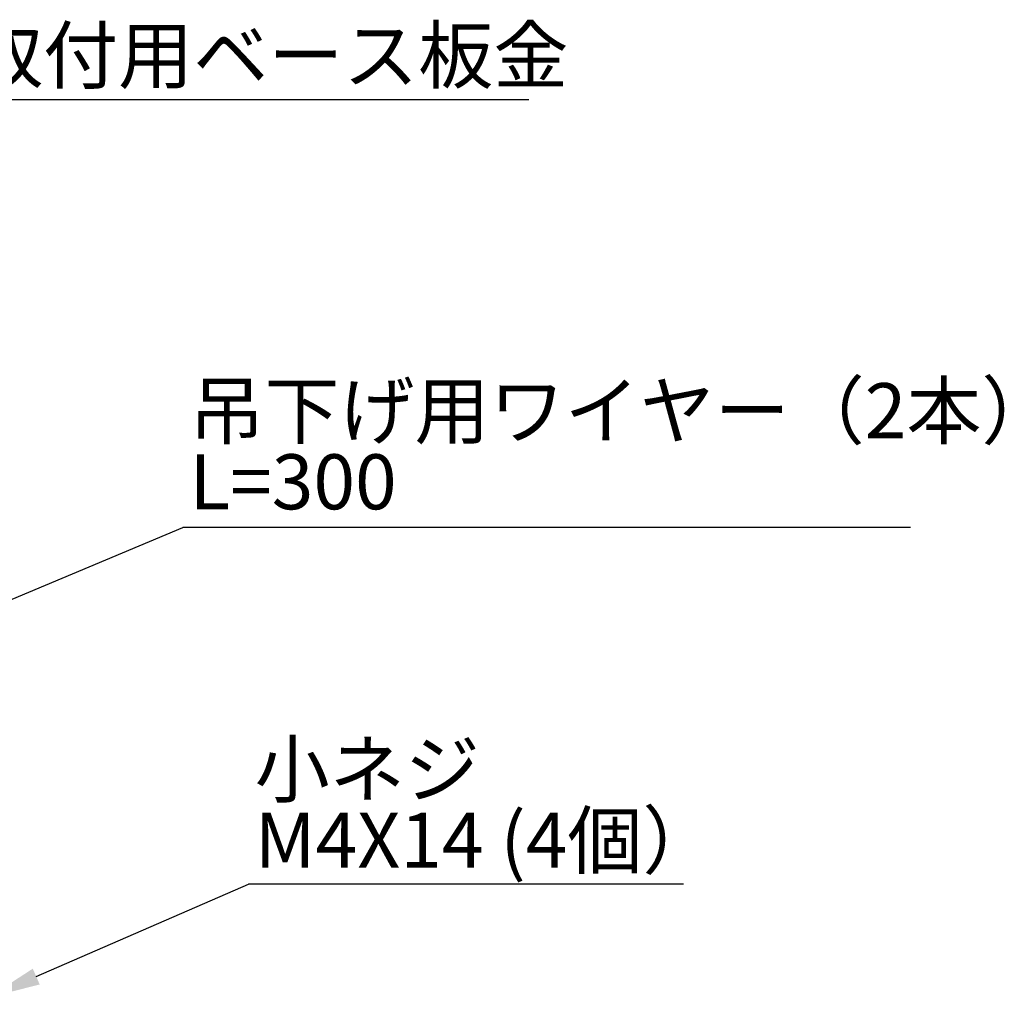
# Model space of a CAD drawing. Units: millimetres. Extents: x 17 to 197, y 200 to 299.
# Drawn here: x 134 to 197, y 217 to 279 of the extents above; entities that cross this region are included whole.
import ezdxf

# ---------------------------------------------------------------- set-up
doc = ezdxf.new("R2010")
doc.units = ezdxf.units.MM
doc.styles.add('SLDTEXTSTYLE0', font='TXT', dxfattribs={"width": 0.75, "bigfont": 'bigfont'})

msp = doc.modelspace()

# ---------------------------------------------------------------- linework, layer by layer
at = {"color": 0, "linetype": 'Continuous'}
for p, q in [((166.281, 274.357), (130.128, 274.357)), ((190.577, 247.144), (144.264, 247.144)), ((176.133, 224.456), (148.453, 224.456))]:
    msp.add_line(p, q, dxfattribs=at)
for points in [[(129.541, 240.973), (144.264, 247.144)], [(134.942, 218.577), (148.453, 224.456)]]:
    msp.add_lwpolyline(points, dxfattribs=at)
msp.add_solid([(135.161, 218.073), (131.914, 217.26), (134.722, 219.082)], dxfattribs=at)

# ---------------------------------------------------------------- texts
at = {"color": 0, "linetype": 'Continuous', "char_height": 3.5, "attachment_point": 1, "style": 'SLDTEXTSTYLE0'}
for s, insert in [('取付用ベース板金', (130.602, 278.95)), ('吊下げ用ワイヤー（2本）', (144.685, 256.338)), ('L=300', (144.685, 251.812)), ('小ネジ', (148.841, 233.526)), ('M4X14 (4個）', (148.841, 229.001))]:
    msp.add_mtext(s, dxfattribs=dict(at, insert=insert))

doc.saveas('drawing.dxf')
